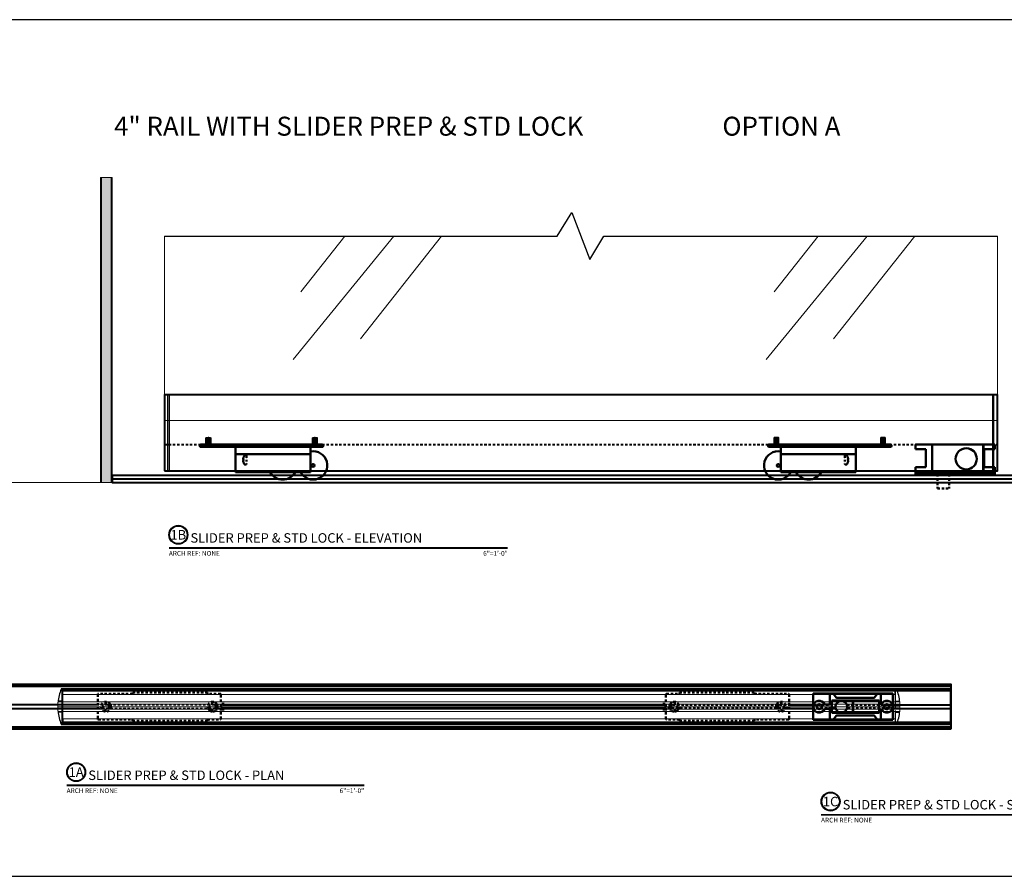
# Model space of a CAD drawing. Units: inches. Extents: x -45 to 1535, y -159 to 417.
# Drawn here: x 109 to 161, y -114 to -68 of the extents above; entities that cross this region are included whole.
import ezdxf
from ezdxf.enums import TextEntityAlignment as Align

# ---------------------------------------------------------------- set-up
doc = ezdxf.new("R2010")
doc.units = ezdxf.units.IN
doc.header["$LTSCALE"] = 0.5
doc.header["$MEASUREMENT"] = 0
doc.linetypes.add('HIDDEN', pattern=[0.375, 0.25, -0.125])
doc.linetypes.add('HIDDEN2', pattern=[0.1875, 0.125, -0.0625])
doc.layers.add('ADR', color=1, linetype='Continuous')
doc.layers.add('Text', color=30, linetype='Continuous')
for name, color, linetype, lineweight in [('By Others', 15, 'Continuous', 5), ('Extrusions', 10, 'Continuous', 40), ('Glass', 4, 'Continuous', 15), ('Hardware', 2, 'Continuous', 30), ('REV2', 2, 'Continuous', 30), ('Setting', 6, 'Continuous', 18), ('Symbols', 40, 'Continuous', 30), ('TBlock', 7, 'Continuous', 30), ('Visible (ANSI)', 7, 'Continuous', 50), ('Z-ANNO-REFR', 8, 'Continuous', 9)]:
    doc.layers.add(name, color=color, linetype=linetype, lineweight=lineweight)
doc.styles.add('Notes-Foot-Foot', font='arial.ttf', dxfattribs={"height": 0.09375})
doc.styles.get("Standard").update_dxf_attribs({"font": 'arial.ttf'})

# ---------------------------------------------------------------- blocks, each defined once
blk = doc.blocks.new('*U460')
at = {"layer": 'Visible (ANSI)', "color": 2, "linetype": 'HIDDEN'}
blk.add_line((6.233, 0.125), (6.063, 0.125), dxfattribs=at)
blk.add_lwpolyline([(6.063, 0.644, 0.414214), (6.031, 0.675), (5.358, 0.675), (5.358, 0.75), (1.4, 0.75), (1.4, 0.675), (-0.406, 0.675, 0.414214), (-0.437, 0.644), (-0.437, -0.644, 0.414214), (-0.406, -0.675), (1.4, -0.675), (1.4, -0.75), (5.358, -0.75), (5.358, -0.675), (6.031, -0.675, 0.414214), (6.063, -0.644)], format="xyb", close=True, dxfattribs=at)
blk.add_lwpolyline([(6.063, -0.125), (6.233, -0.125, -1), (6.233, 0.125), (6.233, 0.156), (6.063, 0.156)], format="xyb", dxfattribs=at)
blk.add_lwpolyline([(6.233, -0.125), (6.233, -0.156), (6.063, -0.156)], dxfattribs=at)
for centre, radius in [((0, 0), 0.26), ((0, 0), 0.163), ((5.625, 0), 0.26), ((5.625, 0), 0.163)]:
    blk.add_circle(centre, radius, dxfattribs=at)
for start, end in [(28.7357, 130.5697), (216.9388, 331.2643)]:
    blk.add_arc((5.625, 0), 0.26, start, end, dxfattribs=at)
blk = doc.blocks.new('R4TS12C')
at = {"layer": 'Hardware', "color": 1, "transparency": 33554687}
for p, q in [((-1.58, 2.179), (-1.828, 2.179)), ((-1.58, 2.119), (-1.828, 2.119)), ((-1.818, 2.217), (-1.818, 1.872)), ((-1.61, 2.209), (-1.798, 2.209)), ((-1.61, 2.149), (-1.798, 2.149)), ((-1.61, 2.089), (-1.798, 2.089)), ((-1.59, 2.217), (-1.59, 1.872)), ((4.045, 2.179), (3.797, 2.179)), ((4.045, 2.119), (3.797, 2.119)), ((3.807, 2.217), (3.807, 1.872)), ((4.015, 2.209), (3.827, 2.209)), ((4.015, 2.149), (3.827, 2.149)), ((4.015, 2.089), (3.827, 2.089)), ((4.035, 2.217), (4.035, 1.872)), ((-1.58, 2.059), (-1.828, 2.059)), ((-1.58, 1.999), (-1.828, 1.999)), ((-1.58, 1.939), (-1.828, 1.939)), ((-1.61, 2.029), (-1.798, 2.029)), ((-1.61, 1.969), (-1.798, 1.969)), ((-1.61, 1.909), (-1.798, 1.909)), ((4.045, 2.059), (3.797, 2.059)), ((4.045, 1.999), (3.797, 1.999)), ((4.045, 1.939), (3.797, 1.939)), ((4.015, 2.029), (3.827, 2.029)), ((4.015, 1.969), (3.827, 1.969)), ((4.015, 1.909), (3.827, 1.909))]:
    blk.add_line(p, q, dxfattribs=at)
for points in [[(-1.58, 1.872), (-1.58, 2.195, 0.414214), (-1.61, 2.225), (-1.798, 2.225, 0.414214), (-1.828, 2.195), (-1.828, 1.872)], [(4.045, 1.872), (4.045, 2.195, 0.414214), (4.015, 2.225), (3.827, 2.225, 0.414214), (3.797, 2.195), (3.797, 1.872)]]:
    blk.add_lwpolyline(points, format="xyb", dxfattribs=at)
at = {"layer": 'Hardware', "color": 1, "linetype": 'HIDDEN', "transparency": 33554687}
for points in [[(-1.448, 1.75), (-1.57, 1.872), (-1.838, 1.872), (-1.96, 1.75), (-1.96, 1.725), (-1.448, 1.725), (-1.448, 1.75), (-1.96, 1.75)], [(4.177, 1.75), (4.055, 1.872), (3.787, 1.872), (3.665, 1.75), (3.665, 1.725), (4.177, 1.725), (4.177, 1.75), (3.665, 1.75)]]:
    blk.add_lwpolyline(points, dxfattribs=at)
at = {"layer": 'Hardware', "color": 0, "linetype": 'ByBlock', "transparency": 33554687}
for p in [(-1.704, 2.225), (3.921, 2.225)]:
    blk.add_point(p, dxfattribs=at)
at = {"layer": 'Visible (ANSI)', "color": 2}
for p, q in [((-2.135, 1.819), (-2.135, 1.756)), ((4.334, 1.85), (-2.104, 1.85)), ((-2.104, 1.725), (4.334, 1.725)), ((-1.475, 1.725), (-1.475, 0.4)), ((2.484, 0.4), (2.484, 1.725)), ((4.365, 1.756), (4.365, 1.819)), ((2.484, 1.35), (-1.475, 1.35)), ((2.484, 0.4), (-1.475, 0.4))]:
    blk.add_line(p, q, dxfattribs=at)
at = {"layer": 'Visible (ANSI)', "color": 2, "linetype": 'HIDDEN2', "ltscale": 0.5}
for p, q in [((-1.867, 1.85), (-1.991, 1.725)), ((-1.544, 1.85), (-1.42, 1.725)), ((3.758, 1.85), (3.634, 1.725)), ((4.081, 1.85), (4.205, 1.725)), ((1.912, 1.13), (1.913, 1.13)), ((1.913, 1.252), (1.913, 0.823)), ((1.985, 1.283), (1.945, 1.283)), ((2.065, 1.168), (2.065, 1.165)), ((2.081, 1.066), (2.065, 1.065)), ((2.065, 1.065), (2.065, 1.009)), ((1.912, 0.912), (1.913, 0.912)), ((1.985, 0.791), (1.945, 0.791)), ((2.065, 1.009), (2.081, 1.008)), ((2.065, 0.909), (2.065, 0.906))]:
    blk.add_line(p, q, dxfattribs=at)
at = {"layer": 'Visible (ANSI)', "color": 2}
blk.add_circle((-1.6, 0.75), 0.075, dxfattribs=at)
blk.add_circle((-1.6, 0.75), 0.075, dxfattribs=at)
for centre, radius, start, end in [((-2.104, 1.819), 0.0313, 90, 180), ((-2.104, 1.756), 0.0312, 180, 270), ((4.334, 1.819), 0.0312, 0, 90), ((4.334, 1.756), 0.0313, 270, 0), ((-1.6, 0.75), 0.75, 80.4059, 332.1819), ((0, 0.75), 0.75, 207.8181, 332.1819)]:
    blk.add_arc(centre, radius, start, end, dxfattribs=at)
at = {"layer": 'Visible (ANSI)', "color": 2, "linetype": 'HIDDEN2', "ltscale": 0.5}
for centre, radius, start, end in [((1.945, 1.252), 0.0315, 90, 180), ((1.985, 1.252), 0.0315, 36.8032, 90), ((1.699, 1.037), 0.39, 19.7104, 36.8032), ((1.945, 0.823), 0.0315, 180, 270), ((1.985, 0.823), 0.0315, 270, 323.1968), ((1.699, 1.037), 0.39, 323.1968, 340.2896)]:
    blk.add_arc(centre, radius, start, end, dxfattribs=at)
at = {"layer": 'Visible (ANSI)', "color": 2, "linetype": 'HIDDEN2', "ltscale": 0.5, "extrusion": (0, 0, -1)}
for centre, major_axis, ratio, start_param, end_param in [((1.699, 1.037), (0, 0.39), 0.996195, 1.234985, 1.39061), ((2.08, 1.107), (0.00111, -0.00605), 0.09143, 4.727905, 5.114465), ((1.697, 1.045), (0.379, 0.087), 0.920364, 0.075997, 0.14388), ((1.697, 1.055), (0.387, 0.037), 0.381227, 0.099593, 0.167475), ((2.08, 1.072), (0.00057, -0.00612), 0.179277, 5.897841, 6.284402), ((2.083, 1.083), (0.00071, -0.00594), 0.116988, 5.112617, 5.896833), ((1.699, 1.037), (0, 0.39), 0.996195, 1.750983, 1.906607), ((2.08, 1.002), (0.00057, 0.00612), 0.179277, 6.281969, 6.66853), ((1.697, 1.019), (0.387, -0.037), 0.381227, 6.11571, 6.183592), ((1.697, 1.029), (0.379, -0.087), 0.920364, 6.139306, 6.207188), ((2.08, 0.967), (-0.00111, -0.00605), 0.09143, 4.310312, 4.696873), ((2.083, 0.991), (0.00071, 0.00594), 0.116988, 0.386352, 1.170568)]:
    blk.add_ellipse(centre, major_axis=major_axis, ratio=ratio, start_param=start_param, end_param=end_param, dxfattribs=at)
at = {"layer": 'Visible (ANSI)', "color": 2, "linetype": 'HIDDEN2', "ltscale": 0.5}
for points in [[(1.913, 1.122), (1.913, 1.121), (1.912, 1.119), (1.912, 1.117)], [(1.912, 0.917), (1.912, 0.918), (1.913, 0.92), (1.913, 0.922)]]:
    blk.add_open_spline(points, degree=3, dxfattribs=at)
blk = doc.blocks.new('*U463')
at = {"layer": 'Visible (ANSI)', "color": 4}
for p, q in [((0.598, 1.562), (0, 1.562)), ((0, 1.312), (0, 1.562)), ((0.626, 1.562), (0.598, 1.562)), ((0.626, 1.562), (0.844, 1.562)), ((0.875, 1.562), (0.844, 1.562)), ((0.875, 1.562), (0.875, 1.401)), ((1.046, 1.562), (0.875, 1.562)), ((1.158, 1.562), (1.046, 1.562)), ((1.224, 1.562), (1.158, 1.562)), ((1.224, 1.562), (3.213, 1.562)), ((3.28, 1.562), (3.213, 1.562)), ((3.391, 1.562), (3.28, 1.562)), ((3.562, 1.562), (3.391, 1.562)), ((3.562, 1.401), (3.562, 1.562)), ((3.584, 1.562), (3.562, 1.562)), ((3.584, 1.562), (3.584, 1.312)), ((4.188, 1.562), (3.584, 1.562)), ((4.188, 1.312), (4.188, 1.562)), ((0.547, 1.312), (0, 1.312)), ((0.547, 0.375), (0.547, 1.312)), ((0.875, 1.401), (0.875, 1.312)), ((0.875, 1.312), (0.875, 1.249)), ((0.875, 0.156), (0.875, 1.249)), ((3.562, 1.312), (3.562, 1.401)), ((3.562, 1.249), (3.562, 1.312)), ((3.562, 0.125), (3.562, 1.249)), ((4.188, 1.312), (3.584, 1.312)), ((3.625, 1.312), (3.625, 0.375)), ((0, 0.375), (0.547, 0.375)), ((0, 0.125), (0, 0.375)), ((0, 0.125), (4.188, 0.125)), ((0, 0), (0, 0.125)), ((0, 0), (4.188, 0)), ((3.584, 0.375), (3.584, 0.125)), ((3.584, 0.375), (4.188, 0.375)), ((4.188, 0.125), (4.188, 0.375)), ((4.188, 0), (4.188, 0.125))]:
    blk.add_line(p, q, dxfattribs=at)
at = {"layer": 'Visible (ANSI)', "color": 4, "linetype": 'HIDDEN'}
for p, q in [((1.156, 0), (1.156, -0.75)), ((1.781, 0), (1.781, -0.75)), ((1.156, -0.75), (1.781, -0.75))]:
    blk.add_line(p, q, dxfattribs=at)
at = {"layer": 'Visible (ANSI)', "color": 4}
blk.add_circle((2.676, 0.809), 0.559, dxfattribs=at)
blk.add_arc((0.844, 0.156), 0.0312, 270, 0, dxfattribs=at)
blk = doc.blocks.new('*U464')
at = {"layer": 'Visible (ANSI)', "color": 4}
for p, q in [((0.906, 1.5), (0, 1.5)), ((0, 1.5), (0, 0.956)), ((0.875, 1.469), (0.875, 0.953)), ((1.046, 1.5), (0.906, 1.5)), ((0.969, 1.141), (3.469, 1.141)), ((0.969, 0.484), (0.969, 1.141)), ((0.975, 1.135), (0.975, 0.49)), ((2.088, 1.135), (0.975, 1.135)), ((3.391, 1.5), (1.046, 1.5)), ((1.209, 1.294), (1.072, 1.487)), ((3.213, 1.281), (1.235, 1.281)), ((2.088, 0.49), (2.088, 1.135)), ((2.094, 0.484), (2.094, 1.141)), ((3.366, 1.487), (3.228, 1.294)), ((3.531, 1.5), (3.391, 1.5)), ((3.469, 1.141), (3.469, 0.484)), ((4.187, 1.5), (3.531, 1.5)), ((3.562, 0.957), (3.562, 1.469)), ((4.187, 0.956), (4.187, 1.5)), ((0, 0.956), (0, 0.813)), ((0, 0.813), (0, 0.669)), ((0, 0.669), (0, 0.125)), ((0.844, 0.922), (0.626, 0.922)), ((0.626, 0.703), (0.844, 0.703)), ((0.875, 0.672), (0.875, 0.156)), ((3.562, 0.156), (3.562, 0.668)), ((4.187, 0.812), (4.187, 0.956)), ((4.187, 0.669), (4.187, 0.812)), ((4.187, 0.125), (4.187, 0.669)), ((0, 0.125), (0.906, 0.125)), ((0.906, 0.125), (1.046, 0.125)), ((3.469, 0.484), (0.969, 0.484)), ((0.975, 0.49), (2.088, 0.49)), ((1.046, 0.125), (3.391, 0.125)), ((1.072, 0.138), (1.209, 0.331)), ((1.235, 0.344), (3.203, 0.344)), ((3.228, 0.331), (3.366, 0.138)), ((3.391, 0.125), (3.531, 0.125)), ((3.531, 0.125), (4.187, 0.125))]:
    blk.add_line(p, q, dxfattribs=at)
for centre, radius in [((1.475, 0.806), 0.312), ((0.312, 0.813), 0.133), ((3.875, 0.812), 0.133)]:
    blk.add_circle(centre, radius, dxfattribs=at)
for centre, radius, start, end in [((0.312, 0.813), 0.312, 24.1249, 335.8294), ((0.906, 1.469), 0.0313, 90, 180), ((1.046, 1.469), 0.0313, 35.5222, 90), ((1.235, 1.312), 0.0313, 215.5222, 270), ((3.203, 1.312), 0.0312, 270, 324.4778), ((3.391, 1.469), 0.0312, 90, 144.4778), ((3.531, 1.469), 0.0312, 0, 90), ((3.875, 0.812), 0.313, 201.5787, 158.4213), ((0.626, 0.953), 0.0313, 204.1249, 270), ((0.626, 0.672), 0.0312, 90, 155.8294), ((0.844, 0.953), 0.0313, 270, 0), ((0.844, 0.672), 0.0313, 0, 90), ((3.594, 0.957), 0.0313, 180, 252.5945), ((3.594, 0.668), 0.0313, 107.4055, 180), ((0.906, 0.156), 0.0312, 180, 270), ((1.046, 0.156), 0.0312, 270, 324.4778), ((1.235, 0.312), 0.0312, 90, 144.4778), ((3.203, 0.312), 0.0313, 35.5222, 90), ((3.391, 0.156), 0.0312, 215.5222, 270), ((3.531, 0.156), 0.0312, 270, 0)]:
    blk.add_arc(centre, radius, start, end, dxfattribs=at)
blk = doc.blocks.new('*U472')
at = {"transparency": 33554687, "const_width": 0.05}
blk.add_lwpolyline([(0, 0), (8.937, 0)], dxfattribs=at)
at = {"ltscale": 0.25, "transparency": 33554687}
for radius in [0.25, 0.231]:
    blk.add_circle((0.25, 0.35), radius, dxfattribs=at)
at = {"ltscale": 0.25, "transparency": 33554687, "flags": 8}
for tag, p in [('VIEWNAME2', (0.57, 0.439)), ('VIEWNAME1', (0.57, 0.064))]:
    blk.add_attdef(tag, text='', height=0.25, dxfattribs=at).set_placement(p, align=Align.BOTTOM_LEFT)
at = {"transparency": 33554687, "flags": 8}
blk.add_attdef('#', text='', height=0.25, dxfattribs=at).set_placement((0.25, 0.35), align=Align.MIDDLE_CENTER)
at = {"ltscale": 0.25, "transparency": 33554687, "flags": 8}
blk.add_attdef('ARCH_REF:', text='', height=0.125, dxfattribs=at).set_placement((0, -0.076), align=Align.TOP_LEFT)
blk.add_attdef('SCALE', text='', height=0.125, dxfattribs=at).set_placement((8.937, -0.076), align=Align.TOP_RIGHT)
blk = doc.blocks.new('*U470')
at = {"transparency": 33554687, "const_width": 0.05}
blk.add_lwpolyline([(0, 0), (7.846, 0)], dxfattribs=at)
at = {"ltscale": 0.25, "transparency": 33554687}
for radius in [0.25, 0.231]:
    blk.add_circle((0.25, 0.35), radius, dxfattribs=at)
at = {"ltscale": 0.25, "transparency": 33554687, "flags": 8}
for tag, p in [('VIEWNAME2', (0.57, 0.439)), ('VIEWNAME1', (0.57, 0.064))]:
    blk.add_attdef(tag, text='', height=0.25, dxfattribs=at).set_placement(p, align=Align.BOTTOM_LEFT)
at = {"transparency": 33554687, "flags": 8}
blk.add_attdef('#', text='', height=0.25, dxfattribs=at).set_placement((0.25, 0.35), align=Align.MIDDLE_CENTER)
at = {"ltscale": 0.25, "transparency": 33554687, "flags": 8}
blk.add_attdef('ARCH_REF:', text='', height=0.125, dxfattribs=at).set_placement((0, -0.076), align=Align.TOP_LEFT)
blk.add_attdef('SCALE', text='', height=0.125, dxfattribs=at).set_placement((7.846, -0.076), align=Align.TOP_RIGHT)
blk = doc.blocks.new('*U471')
at = {"transparency": 33554687, "const_width": 0.05}
blk.add_lwpolyline([(0, 0), (8.598, 0)], dxfattribs=at)
at = {"ltscale": 0.25, "transparency": 33554687}
for radius in [0.25, 0.231]:
    blk.add_circle((0.25, 0.35), radius, dxfattribs=at)
at = {"ltscale": 0.25, "transparency": 33554687, "flags": 8}
for tag, p in [('VIEWNAME2', (0.57, 0.439)), ('VIEWNAME1', (0.57, 0.064))]:
    blk.add_attdef(tag, text='', height=0.25, dxfattribs=at).set_placement(p, align=Align.BOTTOM_LEFT)
at = {"transparency": 33554687, "flags": 8}
blk.add_attdef('#', text='', height=0.25, dxfattribs=at).set_placement((0.25, 0.35), align=Align.MIDDLE_CENTER)
at = {"ltscale": 0.25, "transparency": 33554687, "flags": 8}
blk.add_attdef('ARCH_REF:', text='', height=0.125, dxfattribs=at).set_placement((0, -0.076), align=Align.TOP_LEFT)
blk.add_attdef('SCALE', text='', height=0.125, dxfattribs=at).set_placement((8.598, -0.076), align=Align.TOP_RIGHT)
blk = doc.blocks.new('*U459')
at = {"transparency": 33554687}
blk.add_lwpolyline([(0, 0), (63.938, 0), (63.938, 45.165), (0, 45.165)], close=True, dxfattribs=at)
blk.add_attdef('PAGE_NUMBER_002', text='', height=1, dxfattribs=at).set_placement((0.5, 44.165), align=Align.MIDDLE_LEFT)
at = {"transparency": 33554687, "insert": (63.438, 0.5), "char_height": 0.5, "attachment_point": 9, "bg_fill": 2}
blk.add_mtext('\\A1;6"=1\'-0"\\P1 : 2', dxfattribs=at)
blk = doc.blocks.new('*U474')
at = {"transparency": 33554687}
for p, q in [((0.375, 0.295), (0.141, 0.295)), ((0.375, -0.295), (0.141, -0.295))]:
    blk.add_line(p, q, dxfattribs=at)
at = {"linetype": 'HIDDEN', "transparency": 33554687}
blk.add_line((0.375, -0.25), (0.375, 0.25), dxfattribs=at)
at = {"transparency": 33554687}
for points in [[(0.375, 0.25), (0.375, 0.939), (0.311, 0.939, 0.312974), (0.292, 0.926, 0.067726), (0.135, 0.23, 0.067726)], [(0.135, -0.23, 0.067726), (0.292, -0.926, 0.312974), (0.311, -0.939), (0.375, -0.939), (0.375, -0.25)]]:
    blk.add_lwpolyline(points, format="xyb", dxfattribs=at)
for points in [[(0.375, 0.644), (0.375, 0.925), (44.285, 0.925)], [(0.375, -0.644), (0.375, -0.925), (44.285, -0.925)]]:
    blk.add_lwpolyline(points, dxfattribs=at)
at = {"layer": 'Glass', "ltscale": 0.25, "transparency": 33554687}
for p, q in [((0.125, 0.125), (44.285, 0.125)), ((0.125, 0), (44.285, 0)), ((0.125, -0.125), (44.285, -0.125))]:
    blk.add_line(p, q, dxfattribs=at)
blk.add_lwpolyline([(44.285, 0.25), (0.155, 0.25), (0.125, 0.22), (0.125, -0.22), (0.155, -0.25), (44.285, -0.25)], dxfattribs=at)
at = {"layer": 'Setting', "transparency": 33554687}
for points in [[(44.285, 0.644), (0.375, 0.644), (0.375, 0.25), (44.285, 0.25)], [(44.285, -0.644), (0.375, -0.644), (0.375, -0.25), (44.285, -0.25)]]:
    blk.add_lwpolyline(points, dxfattribs=at)
blk = doc.blocks.new('*U292')
at = {"transparency": 33554687}
for p, q in [((0.375, 0.295), (0.141, 0.295)), ((0.375, -0.295), (0.141, -0.295))]:
    blk.add_line(p, q, dxfattribs=at)
at = {"linetype": 'HIDDEN', "transparency": 33554687}
blk.add_line((0.375, -0.25), (0.375, 0.25), dxfattribs=at)
at = {"transparency": 33554687}
for points in [[(0.375, 0.25), (0.375, 0.939), (0.311, 0.939, 0.312974), (0.292, 0.926, 0.067726), (0.135, 0.23, 0.067726)], [(0.135, -0.23, 0.067726), (0.292, -0.926, 0.312974), (0.311, -0.939), (0.375, -0.939), (0.375, -0.25)]]:
    blk.add_lwpolyline(points, format="xyb", dxfattribs=at)
for points in [[(0.375, 0.644), (0.375, 0.925), (0.375, 0.925)], [(0.375, -0.644), (0.375, -0.925), (0.375, -0.925)]]:
    blk.add_lwpolyline(points, dxfattribs=at)
at = {"layer": 'Glass', "ltscale": 0.25, "transparency": 33554687}
for p, q in [((0.125, 0.125), (0.375, 0.125)), ((0.125, 0), (0.375, 0)), ((0.125, -0.125), (0.375, -0.125))]:
    blk.add_line(p, q, dxfattribs=at)
blk.add_lwpolyline([(0.375, 0.25), (0.155, 0.25), (0.125, 0.22), (0.125, -0.22), (0.155, -0.25), (0.375, -0.25)], dxfattribs=at)
at = {"layer": 'Setting', "transparency": 33554687}
for points in [[(0.375, 0.644), (0.375, 0.644), (0.375, 0.25), (0.375, 0.25)], [(0.375, -0.644), (0.375, -0.644), (0.375, -0.25), (0.375, -0.25)]]:
    blk.add_lwpolyline(points, dxfattribs=at)

msp = doc.modelspace()

# ---------------------------------------------------------------- linework, layer by layer
at = {"layer": 'ADR', "transparency": 33554687}
for p, q in [((116.46823, -92.19998), (116.46823, -88.19998)), ((160.02595, -92.19998), (160.02595, -88.19998))]:
    msp.add_line(p, q, dxfattribs=at)
for points in [[(116.52845, -92.19998), (116.27845, -92.19998), (116.27845, -88.19998), (116.52845, -88.19998)], [(159.96595, -92.19998), (160.21595, -92.19998), (160.21595, -88.19998), (159.96595, -88.19998)]]:
    msp.add_lwpolyline(points, close=True, dxfattribs=at)
at = {"layer": 'Extrusions', "linetype": 'HIDDEN'}
for p, q in [((116.27845, -90.81499), (160.21595, -90.81499)), ((119.35205, -104.54286), (112.76411, -104.54286)), ((112.76411, -104.73036), (119.35205, -104.73036)), ((149.23607, -104.73036), (142.64806, -104.73036)), ((142.64819, -104.54286), (149.23607, -104.54286)), ((150.50708, -104.54286), (151.68574, -104.54286)), ((151.68185, -104.73036), (150.50708, -104.73036)), ((152.28181, -104.54286), (154.69458, -104.54286)), ((154.69458, -104.73036), (152.28181, -104.73036))]:
    msp.add_line(p, q, dxfattribs=at)
at = {"layer": 'Extrusions'}
for p, q in [((113.52711, -92.63201), (163.14604, -92.63201)), ((157.75669, -103.80561), (110.88911, -103.80561)), ((112.76411, -104.54286), (108.13776, -104.54286)), ((108.13776, -104.73036), (112.76411, -104.73036)), ((119.35205, -104.54286), (142.64819, -104.54286)), ((142.64806, -104.73036), (119.35205, -104.73036)), ((149.23607, -104.54286), (150.50708, -104.54286)), ((149.23607, -104.73036), (150.50708, -104.73036)), ((154.69458, -104.54286), (157.75669, -104.54286)), ((154.69458, -104.73036), (157.75669, -104.73036)), ((157.75669, -104.54286), (157.75669, -104.73036)), ((157.75669, -105.46761), (110.88911, -105.46761))]:
    msp.add_line(p, q, dxfattribs=at)
at = {"layer": 'Extrusions', "transparency": 33554687}
for points in [[(116.27845, -92.19998), (160.21595, -92.19998), (160.21595, -88.19998), (116.27845, -88.19998)], [(163.14604, -92.44451), (113.52711, -92.44451), (113.52711, -92.81951), (163.14604, -92.81951)], [(157.75669, -105.82411), (108.13776, -105.82411), (108.13776, -103.44911), (157.75669, -103.44911)], [(157.75669, -105.71211), (108.13776, -105.71211), (108.13776, -103.56111), (157.75669, -103.56111)]]:
    msp.add_lwpolyline(points, close=True, dxfattribs=at)
at = {"layer": 'Extrusions'}
msp.add_lwpolyline([(157.75669, -103.71161), (110.88911, -103.71161), (110.88911, -105.56161), (157.75669, -105.56161)], close=True, dxfattribs=at)
at = {"layer": 'Glass', "transparency": 33554687}
for p, q in [((116.27845, -79.82532), (116.27845, -89.54126)), ((128.38669, -79.82532), (123.06522, -86.33722)), ((125.80471, -79.82532), (123.4834, -82.77)), ((130.89812, -79.82532), (126.62471, -85.24632)), ((153.34127, -79.82532), (148.01979, -86.33722)), ((150.75928, -79.82532), (148.43797, -82.77)), ((155.8527, -79.82532), (151.57929, -85.24632)), ((160.21595, -89.54126), (160.21595, -79.82532)), ((116.27845, -89.54126), (160.21595, -89.54126))]:
    msp.add_line(p, q, dxfattribs=at)
at = {"layer": 'TBlock'}
for p, q in [((137.00483, -79.82532), (137.77184, -78.58696)), ((137.77184, -78.58696), (138.72257, -81.06367)), ((116.27845, -79.82532), (137.00483, -79.82532)), ((138.72257, -81.06367), (139.45044, -79.82532)), ((139.45044, -79.82532), (160.21595, -79.82532))]:
    msp.add_line(p, q, dxfattribs=at)
at = {"layer": 'Visible (ANSI)', "color": 2, "linetype": 'HIDDEN'}
msp.add_line((119.43473, -104.51161), (119.26411, -104.51161), dxfattribs=at)
msp.add_lwpolyline([(119.26411, -103.99286, 0.41421356), (119.23286, -103.96161), (118.55973, -103.96161), (118.55973, -103.88661), (114.60115, -103.88661), (114.60115, -103.96161), (112.79536, -103.96161, 0.41421356), (112.76411, -103.99286), (112.76411, -105.28036, 0.41421356), (112.79536, -105.31161), (114.60115, -105.31161), (114.60115, -105.38661), (118.55973, -105.38661), (118.55973, -105.31161), (119.23286, -105.31161, 0.41421356), (119.26411, -105.28036)], format="xyb", close=True, dxfattribs=at)
msp.add_lwpolyline([(119.26411, -104.76161), (119.43473, -104.76161, -1), (119.43473, -104.51161), (119.43473, -104.48036), (119.26411, -104.48036)], format="xyb", dxfattribs=at)
msp.add_lwpolyline([(119.43473, -104.76161), (119.43473, -104.79286), (119.26411, -104.79286)], dxfattribs=at)
for centre, radius in [((113.20161, -104.63661), 0.26), ((118.82661, -104.63661), 0.26), ((113.20161, -104.63661), 0.1625), ((118.82661, -104.63661), 0.1625)]:
    msp.add_circle(centre, radius, dxfattribs=at)
for start, end in [(28.735654, 130.569697), (216.938794, 331.264346)]:
    msp.add_arc((118.82661, -104.63661), 0.26, start, end, dxfattribs=at)

# ---------------------------------------------------------------- block references
at = {"xscale": -1}
for name, p in [('R4TS12C', (122.51845, -92.66499)), ('*U460', (148.79857, -104.63655))]:
    msp.add_blockref(name, p, dxfattribs=at)
msp.add_blockref('R4TS12C', (150.26041, -92.66499))
at = {"layer": 'REV2'}
for name, p in [('*U463', (155.89643, -92.37749)), ('*U464', (150.50716, -105.44907))]:
    msp.add_blockref(name, p, dxfattribs=at)
at = {"layer": 'Symbols', "transparency": 33554687}
ref = msp.add_blockref('*U472', (116.51485, -96.27408), dxfattribs=dict(at, xscale=2, yscale=2, zscale=2))
ref.add_attrib('SCALE', '6"=1\'-0"', dxfattribs={"layer": '0', "ltscale": 0.25, "transparency": 33554687, "height": 0.25}).set_placement((134.38847, -96.42688), align=Align.TOP_RIGHT)
ref.add_attrib('VIEWNAME1', 'SLIDER PREP & STD LOCK - ELEVATION', dxfattribs={"layer": '0', "ltscale": 0.25, "transparency": 33554687, "height": 0.5}).set_placement((117.65465, -96.14568), align=Align.BOTTOM_LEFT)
ref.add_attrib('#', '1B', dxfattribs={"layer": '0', "transparency": 33554687, "height": 0.5}).set_placement((117.01485, -95.57408), align=Align.MIDDLE_CENTER)
ref.add_attrib('ARCH_REF:', 'ARCH REF: NONE', dxfattribs={"layer": '0', "ltscale": 0.25, "transparency": 33554687, "height": 0.25}).set_placement((116.51485, -96.42688), align=Align.TOP_LEFT)
ref = msp.add_blockref('*U470', (111.12602, -108.78763), dxfattribs=dict(at, xscale=2, yscale=2, zscale=2))
ref.add_attrib('SCALE', '6"=1\'-0"', dxfattribs={"layer": '0', "ltscale": 0.25, "transparency": 33554687, "height": 0.25}).set_placement((126.81745, -108.94043), align=Align.TOP_RIGHT)
ref.add_attrib('VIEWNAME1', 'SLIDER PREP & STD LOCK - PLAN', dxfattribs={"layer": '0', "ltscale": 0.25, "transparency": 33554687, "height": 0.5}).set_placement((112.26582, -108.65923), align=Align.BOTTOM_LEFT)
ref.add_attrib('#', '1A', dxfattribs={"layer": '0', "transparency": 33554687, "height": 0.5}).set_placement((111.62602, -108.08763), align=Align.MIDDLE_CENTER)
ref.add_attrib('ARCH_REF:', 'ARCH REF: NONE', dxfattribs={"layer": '0', "ltscale": 0.25, "transparency": 33554687, "height": 0.25}).set_placement((111.12602, -108.94043), align=Align.TOP_LEFT)
ref = msp.add_blockref('*U471', (150.91781, -110.33965), dxfattribs=dict(at, xscale=2, yscale=2, zscale=2))
ref.add_attrib('SCALE', '6"=1\'-0"', dxfattribs={"layer": '0', "ltscale": 0.25, "transparency": 33554687, "height": 0.25}).set_placement((168.11371, -110.49245), align=Align.TOP_RIGHT)
ref.add_attrib('VIEWNAME1', 'SLIDER PREP & STD LOCK - SECTION', dxfattribs={"layer": '0', "ltscale": 0.25, "transparency": 33554687, "height": 0.5}).set_placement((152.05761, -110.21125), align=Align.BOTTOM_LEFT)
ref.add_attrib('#', '1C', dxfattribs={"layer": '0', "transparency": 33554687, "height": 0.5}).set_placement((151.41781, -109.63965), align=Align.MIDDLE_CENTER)
ref.add_attrib('ARCH_REF:', 'ARCH REF: NONE', dxfattribs={"layer": '0', "ltscale": 0.25, "transparency": 33554687, "height": 0.25}).set_placement((150.91781, -110.49245), align=Align.TOP_LEFT)

# ---------------------------------------------------------------- texts
at = {"layer": 'Text', "insert": (113.62746, -73.53037), "char_height": 1, "attachment_point": 1, "style": 'Notes-Foot-Foot'}
msp.add_mtext_dynamic_manual_height_columns('4" RAIL WITH SLIDER PREP & STD LOCK                        OPTION A', width=58.5214025, gutter_width=3.10503, heights=[2.91292], dxfattribs=at)

# ---------------------------------------------------------------- next in the draw order: block references
at = {"layer": 'Defpoints', "transparency": 33554687}
msp.add_blockref('*U459', (105.7958, -113.58023), dxfattribs=at)

# ---------------------------------------------------------------- next in the draw order: hatches: boundary and pattern name
at = {"layer": 'Z-ANNO-REFR', "transparency": 33554687}
h = msp.add_hatch(dxfattribs=at)
h.set_pattern_fill('AR-SAND', color=256, scale=0.1, angle=-180)
h.set_pattern_definition([(217.5, (-208.86337, 80.83726), (0.006299336, -0.19268238), [0, -0.152, 0, -0.17, 0, -0.1625]), (187.5, (-208.86337, 80.83726), (-0.17697767, -0.2822146), [0, -0.082, 0, -0.137, 0, -0.0525]), (147.5, (-208.74037, 80.83726), (-0.31141419, -0.000565905), [0, -0.05, 0, -0.18, 0, -0.235]), (137.5, (-208.74037, 80.83726), (-0.30061266, -0.08776756), [0, -0.025, 0, -0.118, 0, -0.135])])
h.paths.add_polyline_path([(112.96457, -92.81951), (113.46457, -92.81951), (113.4646, -76.72686), (112.9646, -76.72686)])

# ---------------------------------------------------------------- next in the draw order: linework, layer by layer
at = {"layer": 'By Others'}
msp.add_line((105.7958, -92.81951), (169.73393, -92.81951), dxfattribs=at)
at = {"layer": 'Z-ANNO-REFR', "transparency": 33554687}
for p, q in [((112.96478, -76.72686), (112.96461, -92.81951)), ((113.46461, -92.81952), (113.46478, -76.72686))]:
    msp.add_line(p, q, dxfattribs=at)
msp.add_lwpolyline([(113.52711, -92.81951), (113.52727, -76.72686), (112.90194, -76.72685), (112.90187, -92.8195), (113.52707, -92.81952)], dxfattribs=at)

# ---------------------------------------------------------------- next in the draw order: block references
at = {"layer": 'ADR', "transparency": 33554687}
msp.add_blockref('*U474', (110.54137, -104.63661), dxfattribs=at)
at = {"layer": 'ADR', "transparency": 33554687, "rotation": 180}
msp.add_blockref('*U292', (155.20161, -104.63661), dxfattribs=at)

doc.saveas('drawing.dxf')
